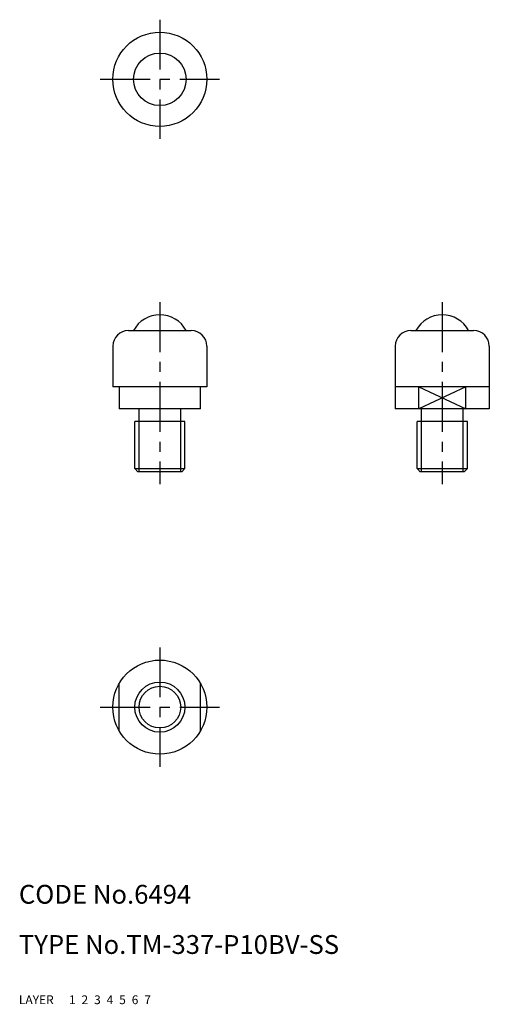
# Model space of a CAD drawing. Extents: x 10 to 85, y 10 to 167.
import ezdxf

# ---------------------------------------------------------------- set-up
doc = ezdxf.new("R2010")
doc.units = 0
doc.header["$MEASUREMENT"] = 0
for name, pattern in [('CENTER', [50.8, 31.75, -6.35, 6.35, -6.35]), ('DASHED', [19.05, 12.7, -6.35]), ('PHANTOM', [63.5, 31.75, -6.35, 6.35, -6.35, 6.35, -6.35])]:
    doc.linetypes.add(name, pattern=pattern)
for name, color, linetype in [('1', 7, 'CONTINUOUS'), ('2', 4, 'CONTINUOUS'), ('3', 2, 'DASHED'), ('4', 1, 'CENTER'), ('5', 6, 'PHANTOM'), ('6', 5, 'CONTINUOUS'), ('7', 3, 'CONTINUOUS')]:
    doc.layers.add(name, color=color, linetype=linetype)
doc.styles.get("Standard").update_dxf_attribs({"font": 'simplex.shx'})

msp = doc.modelspace()

# ---------------------------------------------------------------- linework, layer by layer
at = {"layer": '1', "linetype": 'Continuous', "ltscale": 0.25}
for p, q in [((27.46, 117.31), (37.46, 117.31)), ((72.46, 117.31), (82.46, 117.31)), ((24.96, 114.81), (24.96, 108.31)), ((39.96, 114.81), (39.96, 108.31)), ((69.96, 114.81), (69.96, 104.81)), ((84.96, 114.81), (84.96, 104.81)), ((39.96, 108.31), (24.96, 108.31)), ((25.96, 108.31), (25.96, 104.81)), ((38.96, 104.81), (38.96, 108.31)), ((84.96, 108.31), (69.96, 108.31)), ((73.72, 104.81), (73.72, 108.31)), ((81.2, 104.81), (81.2, 108.31)), ((38.96, 104.81), (25.96, 104.81)), ((29.14, 102.81), (29.14, 104.81)), ((35.78, 102.81), (35.78, 104.81)), ((84.96, 104.81), (69.96, 104.81)), ((74.14, 102.81), (74.14, 104.81)), ((80.78, 102.81), (80.78, 104.81)), ((36.46, 102.81), (28.46, 102.81)), ((28.46, 95.31), (28.46, 102.81)), ((36.46, 95.31), (36.46, 102.81)), ((81.46, 102.81), (73.46, 102.81)), ((73.46, 95.31), (73.46, 102.81)), ((81.46, 95.31), (81.46, 102.81)), ((28.46, 95.31), (36.46, 95.31)), ((28.96, 94.81), (28.46, 95.31)), ((35.96, 94.81), (28.96, 94.81)), ((35.96, 94.81), (36.46, 95.31)), ((73.46, 95.31), (81.46, 95.31)), ((73.96, 94.81), (73.46, 95.31)), ((80.96, 94.81), (73.96, 94.81)), ((80.96, 94.81), (81.46, 95.31))]:
    msp.add_line(p, q, dxfattribs=at)
at = {"layer": '1', "linetype": 'Continuous'}
for p, q in [((25.96, 53.57), (25.96, 61.05)), ((38.96, 53.57), (38.96, 61.05))]:
    msp.add_line(p, q, dxfattribs=at)
for centre, radius in [((32.46, 157.31), 7.5), ((32.46, 157.31), 4.19), ((32.46, 57.31), 7.5), ((32.46, 57.31), 4)]:
    msp.add_circle(centre, radius, dxfattribs=at)
at = {"layer": '1', "linetype": 'Continuous', "ltscale": 0.25}
for centre, radius, start, end in [((32.46, 115.04), 4.76, 28.3636, 151.6364), ((77.46, 115.04), 4.76, 28.3636, 151.6364), ((27.46, 114.81), 2.5, 90, 180), ((37.46, 114.81), 2.5, 0, 90), ((72.46, 114.81), 2.5, 90, 180), ((82.46, 114.81), 2.5, 0, 90)]:
    msp.add_arc(centre, radius, start, end, dxfattribs=at)
at = {"layer": '2', "linetype": 'Continuous', "ltscale": 0.25}
for p, q in [((81.2, 108.31), (73.72, 104.81)), ((73.72, 108.31), (81.2, 104.81)), ((29.14, 94.81), (29.14, 102.81)), ((35.78, 94.81), (35.78, 102.81)), ((74.14, 94.81), (74.14, 102.81)), ((80.78, 94.81), (80.78, 102.81))]:
    msp.add_line(p, q, dxfattribs=at)
at = {"layer": '2', "linetype": 'Continuous'}
msp.add_circle((32.46, 57.31), 3.32, dxfattribs=at)
at = {"layer": '4', "linetype": 'CENTER', "ltscale": 0.25}
for p, q in [((32.46, 166.81), (32.46, 147.81)), ((22.96, 157.31), (41.96, 157.31)), ((32.46, 121.81), (32.46, 92.81)), ((77.46, 121.81), (77.46, 92.81)), ((32.46, 66.81), (32.46, 47.81)), ((22.96, 57.31), (41.96, 57.31))]:
    msp.add_line(p, q, dxfattribs=at)

# ---------------------------------------------------------------- texts
at = {"layer": '1', "linetype": 'Continuous', "ltscale": 0.25}
for s, p in [('LAYER', (10, 10)), ('1', (17.98, 10))]:
    msp.add_text(s, height=1.4, dxfattribs=at).set_placement(p)
at = {"layer": '2', "linetype": 'Continuous', "ltscale": 0.25}
msp.add_text('2', height=1.4, dxfattribs=at).set_placement((19.98, 10))
at = {"layer": '3', "linetype": 'DASHED', "ltscale": 0.25}
msp.add_text('3', height=1.4, dxfattribs=at).set_placement((21.98, 10))
at = {"layer": '4', "linetype": 'CENTER', "ltscale": 0.25}
msp.add_text('4', height=1.4, dxfattribs=at).set_placement((23.98, 10))
at = {"layer": '5', "linetype": 'PHANTOM', "ltscale": 0.25}
msp.add_text('5', height=1.4, dxfattribs=at).set_placement((25.98, 10))
at = {"layer": '6', "linetype": 'Continuous', "ltscale": 0.25}
msp.add_text('6', height=1.4, dxfattribs=at).set_placement((27.98, 10))
at = {"layer": '7', "linetype": 'Continuous', "ltscale": 0.25}
for s, height, p in [('CODE No.6494', 3, (10, 26)), ('TYPE No.TM-337-P10BV-SS', 3, (10, 18)), ('7', 1.4, (29.98, 10))]:
    msp.add_text(s, height=height, dxfattribs=at).set_placement(p)

doc.saveas('drawing.dxf')
